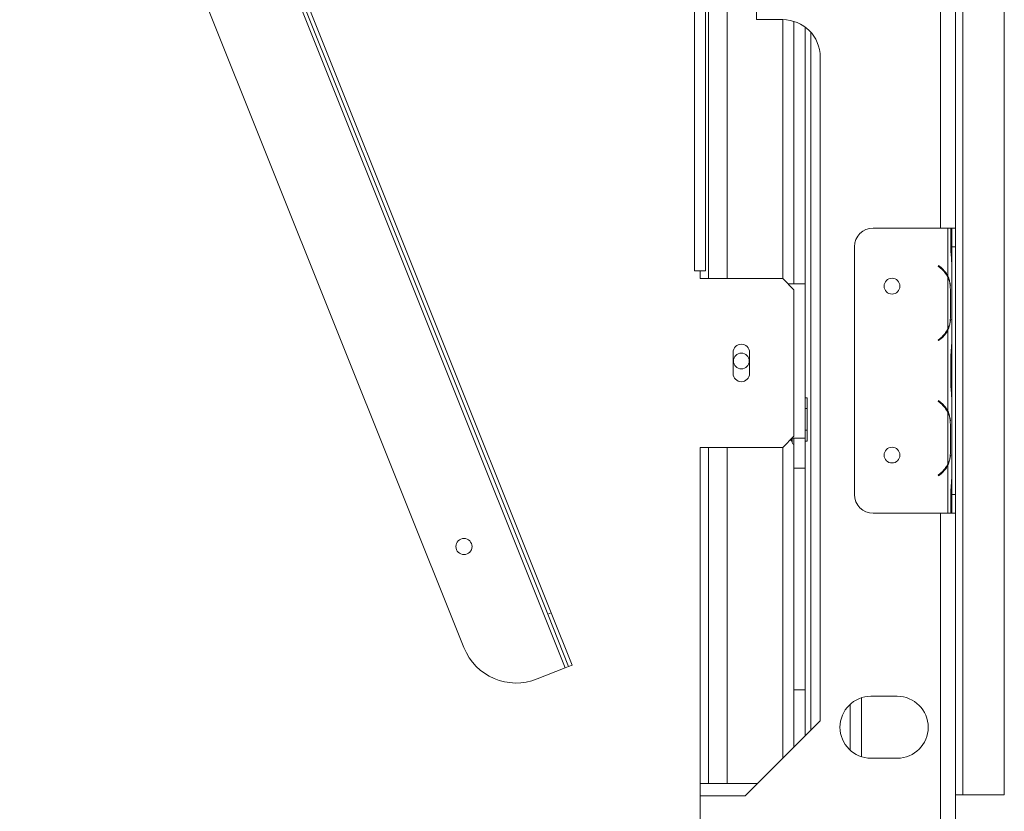
# Model space of a CAD drawing. Units: millimetres. Extents: x 42 to 5400, y 135 to 3623.
# Drawn here: x 2924 to 3299, y 2111 to 2412 of the extents above; entities that cross this region are included whole.
import ezdxf

# ---------------------------------------------------------------- set-up
doc = ezdxf.new("R2010")
doc.units = ezdxf.units.MM
doc.header["$LTSCALE"] = 20

msp = doc.modelspace()

# ---------------------------------------------------------------- linework, layer by layer
at = {"color": 7, "linetype": 'Continuous', "lineweight": 15}
for p, q in [((3283, 2117.18), (3283, 2902.89)), ((3298.72, 2117.18), (3298.72, 2902.89)), ((2850.51, 2868.5), (3131.69, 2165.5)), ((2859.79, 2849.13), (3125.06, 2185.93)), ((2861.12, 2849.66), (3126.38, 2186.46)), ((2827.96, 2836.4), (3093.22, 2173.2)), ((3180.86, 2316.53), (3180.86, 2703.68)), ((3185.14, 2316.53), (3185.14, 2703.68)), ((3280.15, 2332.89), (3280.15, 2687.18)), ((3204.43, 2412.18), (3204.43, 2607.89)), ((3193.36, 2313.68), (3193.36, 2590.03)), ((3214.43, 2412.18), (3204.43, 2412.18)), ((3218.72, 2411.52), (3218.72, 2311.65)), ((3223, 2311.65), (3223, 2409.32)), ((3225.15, 2407.34), (3225.15, 2141.82)), ((3228.72, 2145.39), (3228.72, 2397.89)), ((3277.29, 2332.89), (3248.88, 2332.89)), ((3277.29, 2314.65), (3277.29, 2332.89)), ((3277.29, 2332.89), (3278.37, 2332.89)), ((3278.37, 2332.89), (3278.37, 2325.27)), ((3278.37, 2332.89), (3278.72, 2332.89)), ((3278.72, 2325.75), (3278.72, 2332.89)), ((3278.72, 2332.89), (3280.15, 2332.89)), ((3280.15, 2332.89), (3280.15, 2325.75)), ((3241.74, 2325.75), (3241.74, 2231.46)), ((3280.15, 2325.75), (3278.72, 2325.75)), ((3278.72, 2231.46), (3278.72, 2325.75)), ((3280.15, 2231.46), (3280.15, 2325.75)), ((3278.37, 2325.27), (3278.72, 2325.27)), ((3273.74, 2318.6), (3273.56, 2318.38)), ((3273.56, 2318.38), (3274.48, 2317.61)), ((3274.66, 2317.83), (3273.74, 2318.6)), ((3183, 2316.53), (3180.86, 2316.53)), ((3183, 2313.68), (3183, 2316.53)), ((3185.14, 2316.53), (3183, 2316.53)), ((3214.43, 2313.68), (3183, 2313.68)), ((3218.71, 2309.39), (3214.43, 2313.68)), ((3216.46, 2311.65), (3223, 2311.65)), ((3223, 2311.65), (3223, 2252.89)), ((3277.29, 2294.6), (3277.29, 2314.04)), ((3218.71, 2253.68), (3218.71, 2309.39)), ((3278.23, 2299.56), (3278.23, 2309.08)), ((3277.29, 2263.22), (3277.29, 2293.98)), ((3274.48, 2291.02), (3273.56, 2290.25)), ((3273.56, 2290.25), (3273.74, 2290.03)), ((3273.74, 2290.03), (3274.66, 2290.8)), ((3195.57, 2277.53), (3195.57, 2285.53)), ((3201.86, 2285.53), (3201.86, 2277.53)), ((3278.37, 2283.36), (3278.37, 2273.84)), ((3278.37, 2283.36), (3278.72, 2283.36)), ((3278.37, 2273.84), (3278.72, 2273.84)), ((3223.72, 2268.28), (3223, 2268.28)), ((3223.72, 2268.28), (3223.72, 2264.16)), ((3273.74, 2267.18), (3273.56, 2266.96)), ((3273.56, 2266.96), (3274.48, 2266.19)), ((3274.66, 2266.41), (3273.74, 2267.18)), ((3223.72, 2264.16), (3223, 2264.16)), ((3223.72, 2264.16), (3223.72, 2255.91)), ((3277.29, 2243.17), (3277.29, 2262.61)), ((3223.72, 2255.91), (3223, 2255.91)), ((3223.72, 2255.91), (3223.72, 2251.78)), ((3278.23, 2248.13), (3278.23, 2257.65)), ((3214.43, 2249.39), (3218.71, 2253.68)), ((3223, 2252.89), (3218, 2252.89)), ((3218, 2252.89), (3218, 2251.54)), ((3218, 2251.54), (3218.03, 2251.21)), ((3218.72, 2252.89), (3218.72, 2241.46)), ((3223, 2241.46), (3223, 2252.89)), ((3223.72, 2251.78), (3223, 2251.78)), ((3183, 1989.93), (3183, 2249.39)), ((3183, 2249.39), (3214.43, 2249.39)), ((3193.36, 2121.46), (3193.36, 2249.39)), ((3218.72, 2241.46), (3223, 2241.46)), ((3218.72, 2241.46), (3218.72, 2157.18)), ((3223, 2241.46), (3223, 2157.18)), ((3274.48, 2239.59), (3273.56, 2238.82)), ((3273.74, 2238.6), (3274.66, 2239.37)), ((3277.29, 2224.32), (3277.29, 2242.55)), ((3273.56, 2238.82), (3273.74, 2238.6)), ((3278.37, 2231.94), (3278.37, 2224.32)), ((3278.37, 2231.94), (3278.72, 2231.94)), ((3278.72, 2231.46), (3280.15, 2231.46)), ((3278.72, 2224.32), (3278.72, 2231.46)), ((3280.15, 2231.46), (3280.15, 2224.32)), ((3248.88, 2224.32), (3277.29, 2224.32)), ((3278.37, 2224.32), (3277.29, 2224.32)), ((3278.37, 2224.32), (3278.72, 2224.32)), ((3280.15, 2224.32), (3278.72, 2224.32)), ((3280.15, 2009.68), (3280.15, 2224.32)), ((3125.06, 2185.93), (3126.38, 2186.46)), ((3133.02, 2166.03), (3125.06, 2185.93)), ((3126.38, 2186.46), (3134.34, 2166.56)), ((3131.69, 2165.5), (3121.08, 2161.26)), ((3133.02, 2166.03), (3131.69, 2165.5)), ((3134.34, 2166.56), (3133.02, 2166.03)), ((3218.72, 2157.18), (3223, 2157.18)), ((3218.72, 2157.18), (3218.72, 2135.39)), ((3223, 2139.68), (3223, 2157.18)), ((3258, 2154.68), (3248, 2154.68)), ((3240.15, 2134.1), (3240.15, 2151.67)), ((3228.72, 2145.39), (3200.15, 2116.82)), ((3248, 2131.1), (3258, 2131.1)), ((3183, 2121.46), (3183, 2116.82)), ((3183, 2121.46), (3204.79, 2121.46)), ((3183, 2116.82), (3200.15, 2116.82)), ((3280.15, 2117.18), (3283, 2117.18)), ((3283, 2117.18), (3298.72, 2117.18))]:
    msp.add_line(p, q, dxfattribs=at)
at = {"color": 8, "linetype": 'Continuous', "lineweight": 15}
for p, q in [((3274.43, 2332.89), (3274.43, 2687.18)), ((3186.22, 2313.68), (3186.22, 2590.03)), ((3214.43, 2313.67), (3214.43, 2412.18)), ((3274.43, 2317.65), (3274.43, 2318.02)), ((3274.43, 2290.61), (3274.43, 2290.99)), ((3274.43, 2266.22), (3274.43, 2266.6)), ((3186.22, 2121.46), (3186.22, 2249.39)), ((3214.43, 2131.1), (3214.43, 2249.4)), ((3274.43, 2239.18), (3274.43, 2239.56)), ((3274.43, 2009.68), (3274.43, 2224.32)), ((3244.43, 2131.66), (3244.43, 2154.12))]:
    msp.add_line(p, q, dxfattribs=at)
at = {"color": 7, "linetype": 'Continuous', "lineweight": 15}
for centre, radius in [((3256.03, 2310.75), 3), ((3198.72, 2282.27), 3), ((3256.03, 2246.46), 3), ((3093.22, 2211.66), 3.07)]:
    msp.add_circle(centre, radius, dxfattribs=at)
for centre, radius, start, end in [((3214.43, 2397.89), 14.29, 0, 90), ((3248.88, 2325.75), 7.14, 90, 180), ((3267.31, 2309.08), 11.14, 26.443, 50), ((3267.31, 2309.08), 11.43, 29.1916, 50), ((3267.31, 2309.08), 11.14, 9.8318, 26.443), ((3267.31, 2299.56), 11.14, 333.557, 352.0819), ((3267.31, 2299.56), 11.14, 310, 333.557), ((3267.31, 2299.56), 11.43, 310, 330.8084), ((3198.71, 2285.53), 3.14, 0, 180), ((3198.71, 2277.53), 3.14, 180, 0), ((3267.31, 2257.65), 11.14, 26.443, 50), ((3267.31, 2257.65), 11.43, 29.1916, 50), ((3267.31, 2257.65), 11.14, 9.8318, 26.443), ((3219.08, 2251.46), 1.07, 193.5051, 250.5288), ((3267.31, 2248.13), 11.14, 310, 333.557), ((3267.31, 2248.13), 11.14, 333.557, 352.0819), ((3267.31, 2248.13), 11.43, 310, 330.8084), ((3248.88, 2231.46), 7.14, 180, 270), ((3113.12, 2181.15), 21.43, 201.8, 291.8), ((3248, 2142.89), 11.79, 90, 270), ((3258, 2142.89), 11.79, 270, 90)]:
    msp.add_arc(centre, radius, start, end, dxfattribs=at)
at = {"color": 8, "linetype": 'Continuous', "lineweight": 15}
msp.add_arc((3216.82, 2251.51), 1.19, 1.4351, 54.2102, dxfattribs=at)
at = {"color": 7, "linetype": 'Continuous', "lineweight": 15}
for points, knots in [([(3278.37, 2325.27), (3278.39, 2324.54), (3278.43, 2323.26), (3278.63, 2321.39), (3278.69, 2320.29), (3278.72, 2319.7)], [0, 0, 0, 0, 0.387309, 0.671301, 1, 1, 1, 1]), ([(3278.23, 2309.08), (3278.2, 2309.81), (3278.15, 2311.09), (3277.88, 2312.96), (3277.5, 2314.06), (3277.29, 2314.65)], [0, 0, 0, 0, 0.387309, 0.671302, 1, 1, 1, 1]), ([(3277.29, 2293.98), (3277.5, 2294.63), (3277.88, 2295.78), (3278.18, 2297.65), (3278.21, 2298.87), (3278.23, 2299.56)], [0, 0, 0, 0, 0.357354, 0.639876, 1, 1, 1, 1]), ([(3278.72, 2288.94), (3278.69, 2288.29), (3278.63, 2287.14), (3278.41, 2285.27), (3278.38, 2284.05), (3278.37, 2283.36)], [0, 0, 0, 0, 0.357361, 0.639876, 1, 1, 1, 1]), ([(3278.37, 2273.84), (3278.39, 2273.11), (3278.43, 2271.83), (3278.63, 2269.96), (3278.69, 2268.86), (3278.72, 2268.27)], [0, 0, 0, 0, 0.387309, 0.671301, 1, 1, 1, 1]), ([(3278.23, 2257.65), (3278.2, 2258.39), (3278.15, 2259.66), (3277.88, 2261.53), (3277.5, 2262.63), (3277.29, 2263.22)], [0, 0, 0, 0, 0.387309, 0.671302, 1, 1, 1, 1]), ([(3218.03, 2251.21), (3218.03, 2251.21), (3218.02, 2251.28), (3217.95, 2251.52), (3217.76, 2251.88), (3217.51, 2252.18), (3217.35, 2252.27), (3217.32, 2252.28)], [0, 0, 0, 0, 0.0066431, 0.154058, 0.570682, 0.9282556, 1, 1, 1, 1]), ([(3277.29, 2242.55), (3277.5, 2243.2), (3277.88, 2244.35), (3278.18, 2246.22), (3278.21, 2247.44), (3278.23, 2248.13)], [0, 0, 0, 0, 0.357354, 0.639876, 1, 1, 1, 1]), ([(3278.72, 2237.51), (3278.69, 2236.87), (3278.63, 2235.71), (3278.41, 2233.84), (3278.38, 2232.62), (3278.37, 2231.94)], [0, 0, 0, 0, 0.357361, 0.639876, 1, 1, 1, 1])]:
    msp.add_open_spline(points, degree=3, knots=knots, dxfattribs=at)

doc.saveas('drawing.dxf')
